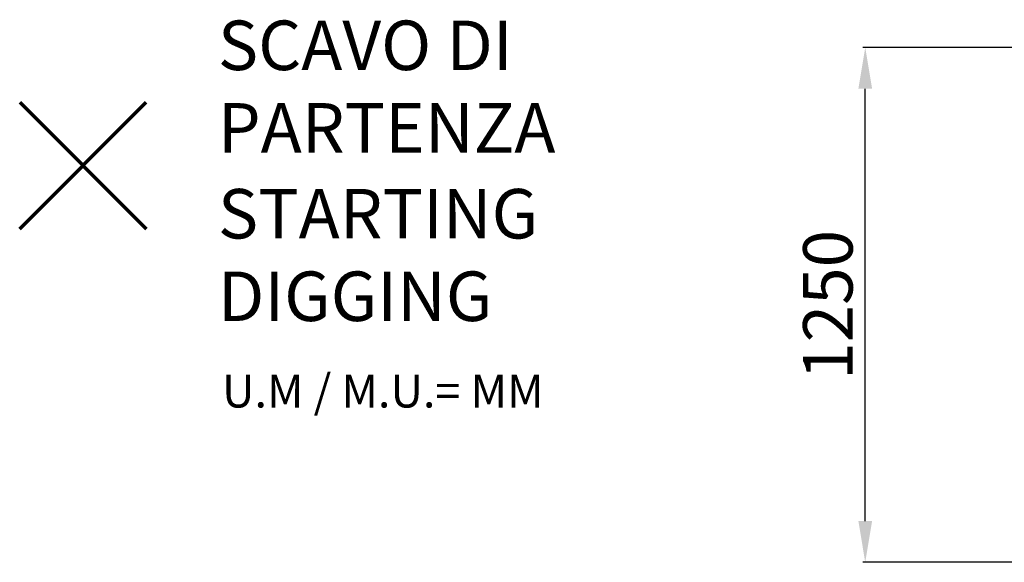
# Model space of a CAD drawing. Units: millimetres. Extents: x -4795 to 1151, y -1887 to 1259.
# Drawn here: x -4795 to -2409, y -635 to 680 of the extents above; entities that cross this region are included whole.
import ezdxf

# ---------------------------------------------------------------- set-up
doc = ezdxf.new("R2010")
doc.units = ezdxf.units.MM
doc.header["$PDSIZE"] = -1
doc.layers.add('QUOTE', color=212, linetype='Continuous', lineweight=18)
doc.dimstyles.new('2011', dxfattribs={"dimtxt": 120, "dimasz": 100, "dimexe": 6, "dimexo": 10, "dimgap": 15, "dimtad": 1, "dimtxsty": 'Standard', "dimcen": 5, "dimadec": 0, "dimazin": 0, "dimtfac": 1, "dimtmove": 0, "dimatfit": 3, "dimfxl": 0, "dimarcsym": 0})

# ---------------------------------------------------------------- blocks, each defined once
blk = doc.blocks.new('*D9')
at = {"color": 0, "linetype": 'ByBlock', "lineweight": -2}
for p, q in [((-518.3, 612.6), (-2751.7, 612.6)), ((-2745.7, -535.3), (-2745.7, 512.6)), ((-518.3, -635.3), (-2751.7, -635.3))]:
    blk.add_line(p, q, dxfattribs=at)
at = {"color": 0, "linetype": 'ByBlock'}
for points in [[(-2745.7, 612.6), (-2729, 512.6), (-2762.3, 512.6)], [(-2745.7, -635.3), (-2729, -535.3), (-2762.3, -535.3)]]:
    blk.add_solid(points, dxfattribs=at)
at = {"layer": 'DEFPOINTS', "color": 0, "linetype": 'ByBlock'}
for p in [(-508.3, 612.6), (-508.3, -635.3)]:
    blk.add_point(p, dxfattribs=at)
at = {"color": 0, "linetype": 'ByBlock', "insert": (-2820.7, -11.3), "char_height": 120, "attachment_point": 5, "rotation": 90}
blk.add_mtext('1250', dxfattribs=at)

msp = doc.modelspace()

# ---------------------------------------------------------------- linework, layer by layer
at = {"color": 1, "lineweight": 70}
for points in [[(-4795.367, 173.285), (-4488.97, 479.682)], [(-4795.367, 479.682), (-4488.97, 173.285)]]:
    msp.add_lwpolyline(points, dxfattribs=at)

# ---------------------------------------------------------------- texts
at = {"layer": 'QUOTE', "color": 200, "insert": (-4314.854, 517.846), "char_height": 120, "width": 880.01547, "attachment_point": 4}
msp.add_mtext('{\\fArial|b1|i0|c0|p0;SCAVO DI PARTENZA', dxfattribs=at)
at = {"layer": 'QUOTE', "color": 6, "insert": (-4314.854, 109.59), "char_height": 120, "width": 880.01547, "attachment_point": 4}
msp.add_mtext('{\\fArial|b1|i0|c0|p0;STARTING DIGGING', dxfattribs=at)
at = {"layer": 'QUOTE', "color": 1, "insert": (-4304.878, -220.134), "char_height": 80, "width": 1810.64132, "attachment_point": 4}
msp.add_mtext('{\\fArial|b1|i0|c0|p0;U.M / M.U.= MM', dxfattribs=at)

# ---------------------------------------------------------------- dimensions: what is measured, and where the dimension line sits
at = {"layer": 'QUOTE'}
dim = msp.add_linear_dim(base=(-2745.675, 612.625), p1=(-508.339, -635.319), p2=(-508.339, 612.625), angle=90, text='1250', dimstyle='2011', override={"dimpost": '<>', "dimtzin": 0}, dxfattribs=at)
dim.commit()
dim.dimension.update_dxf_attribs({"geometry": '*D9', "text_midpoint": (-2820.675, -11.347), "text_rotation": 90})

doc.saveas('drawing.dxf')
